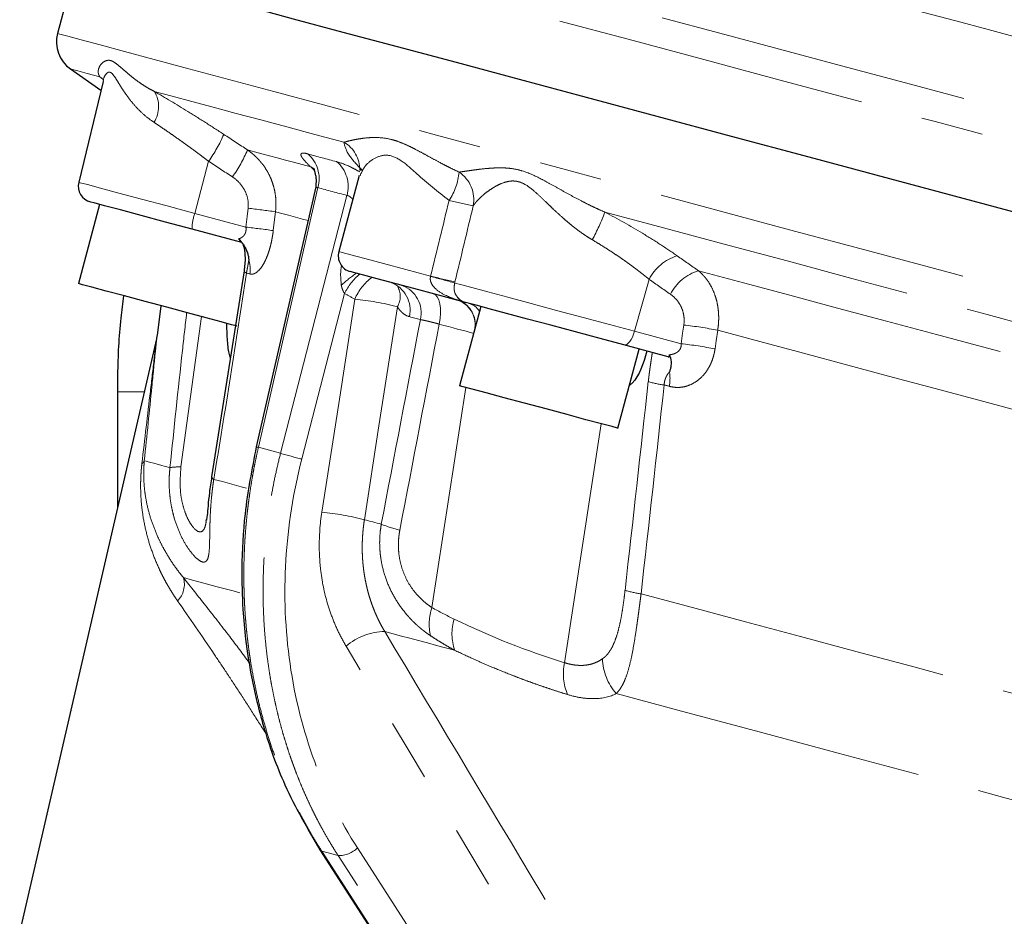
# Model space of a CAD drawing. Units: millimetres. Extents: x 8 to 403, y 26 to 285.
# Drawn here: x 313 to 333, y 143 to 161 of the extents above; entities that cross this region are included whole.
import ezdxf

# ---------------------------------------------------------------- set-up
doc = ezdxf.new("R2010")
doc.units = ezdxf.units.MM
doc.linetypes.add('PHANTOM', pattern=[12.7, 6.35, -1.27, 1.27, -1.27, 1.27, -1.27])

msp = doc.modelspace()

# ---------------------------------------------------------------- linework, layer by layer
at = {"color": 7, "linetype": 'Continuous', "lineweight": 25}
for p, q in [((314.542, 162.044), (314.145, 160.563)), ((314.407, 159.845), (315.024, 159.412)), ((315.068, 159.593), (314.575, 157.54)), ((320.305, 157.829), (320.288, 157.797)), ((320.288, 157.797), (320.31, 157.793)), ((320.275, 157.676), (319.861, 156.133)), ((319.395, 157.45), (318.183, 152.161)), ((314.999, 157.091), (314.567, 155.481)), ((317.893, 156.315), (316.878, 156.587)), ((317.935, 155.738), (317.277, 151.551)), ((316.241, 155.032), (316.167, 154.429)), ((322.749, 155.014), (322.317, 153.404)), ((316.154, 154.36), (313.374, 142.318)), ((325.537, 152.541), (325.968, 154.151)), ((326.557, 153.994), (325.656, 154.235)), ((315.361, 153.279), (315.361, 150.924)), ((317.167, 150.649), (317.174, 150.685)), ((319.476, 143.968), (326.716, 132.736))]:
    msp.add_line(p, q, dxfattribs=at)
at = {"color": 8, "linetype": 'PHANTOM', "lineweight": 18}
for p, q in [((315.052, 159.651), (315.006, 159.684)), ((315.074, 159.628), (315.006, 159.684)), ((317.215, 157.967), (316.934, 156.908)), ((319.351, 157.791), (319.293, 157.854)), ((319.293, 157.854), (319.351, 157.791)), ((319.436, 157.433), (318.227, 152.153)), ((319.403, 157.436), (319.385, 157.407)), ((318.678, 152.032), (320.028, 157.275)), ((316.934, 156.908), (317.973, 156.63)), ((326.171, 155.567), (325.876, 154.512)), ((319.978, 155.28), (319.111, 151.916)), ((317.069, 154.81), (316.652, 151.753)), ((325.876, 154.512), (326.822, 154.259)), ((321.755, 148.896), (322.444, 153.37)), ((315.552, 153.279), (315.361, 153.279)), ((315.905, 153.279), (315.552, 153.279)), ((324.45, 147.775), (325.198, 152.632)), ((318.227, 152.153), (318.678, 152.032)), ((319.516, 143.941), (319.849, 143.852)), ((319.516, 143.941), (326.788, 132.659)), ((320.241, 144.009), (326.89, 133.694)), ((327.121, 132.57), (319.849, 143.852))]:
    msp.add_line(p, q, dxfattribs=at)
at = {"color": 8, "linetype": 'PHANTOM', "lineweight": 18, "flags": 128}
for points in [[(314.939, 163.342), (314.943, 163.341), (315.027, 163.319), (315.225, 163.266), (315.534, 163.183), (315.954, 163.07), (316.483, 162.929), (317.12, 162.758), (317.863, 162.559), (318.707, 162.333), (319.652, 162.079), (320.693, 161.801), (321.827, 161.497), (323.049, 161.169), (324.356, 160.819)], [(331.124, 161.164), (331.758, 160.994), (332.404, 160.821), (333.063, 160.645), (333.732, 160.465), (334.413, 160.283), (335.104, 160.098), (335.805, 159.91), (336.515, 159.719)], [(324.356, 160.819), (325.743, 160.447), (327.205, 160.056), (328.736, 159.645), (330.332, 159.218), (331.987, 158.774), (333.695, 158.317), (335.45, 157.846), (337.246, 157.365), (339.077, 156.875), (340.935, 156.377), (342.815, 155.873), (344.711, 155.365), (346.614, 154.855), (348.52, 154.344), (350.42, 153.835), (352.309, 153.329), (354.179, 152.828), (356.024, 152.334), (357.838, 151.847), (359.615, 151.372), (361.347, 150.907), (363.029, 150.457), (364.655, 150.021), (366.22, 149.602), (367.717, 149.201), (369.142, 148.819), (370.489, 148.458), (371.755, 148.119), (372.933, 147.803), (374.021, 147.511), (375.014, 147.245), (375.909, 147.005), (376.703, 146.793), (377.393, 146.608), (377.977, 146.451), (378.452, 146.324), (378.816, 146.226), (379.07, 146.159), (379.211, 146.121), (379.243, 146.112)], [(326.435, 160.887), (327.607, 160.573), (328.824, 160.246), (330.084, 159.909), (331.383, 159.561), (332.718, 159.203), (334.087, 158.836), (335.487, 158.461), (336.913, 158.079)], [(314.145, 160.563), (314.193, 160.551), (314.353, 160.508), (314.625, 160.435), (315.009, 160.332), (315.503, 160.199), (316.105, 160.038), (316.814, 159.848), (317.626, 159.631), (318.539, 159.386), (319.55, 159.115), (320.654, 158.819), (321.849, 158.499), (323.13, 158.156), (324.493, 157.791), (325.932, 157.405), (327.443, 157), (329.021, 156.577), (330.659, 156.138), (332.352, 155.685), (334.095, 155.218), (335.88, 154.739), (337.703, 154.251), (339.555, 153.755), (341.432, 153.252), (343.326, 152.744), (345.23, 152.234), (347.138, 151.723), (349.043, 151.212), (350.939, 150.704), (352.819, 150.201), (354.676, 149.703), (356.504, 149.213), (358.296, 148.733), (360.046, 148.264), (361.748, 147.808), (363.396, 147.367), (364.984, 146.941), (366.506, 146.533), (367.958, 146.144), (369.334, 145.776), (370.629, 145.429), (371.838, 145.104), (372.959, 144.804), (373.985, 144.529), (374.915, 144.28), (375.744, 144.058), (376.47, 143.863), (377.09, 143.697), (377.602, 143.56), (378.004, 143.452), (378.295, 143.374), (378.474, 143.326), (378.54, 143.309), (378.54, 143.309)], [(314.407, 159.845), (314.445, 159.835), (314.557, 159.804), (314.745, 159.754), (315.006, 159.684)], [(316.111, 159.388), (316.477, 159.29), (316.877, 159.183), (317.31, 159.067), (317.777, 158.942), (318.277, 158.808), (318.808, 158.665), (319.372, 158.514), (319.966, 158.355)], [(318.005, 158.199), (318.149, 158.16), (318.298, 158.12), (318.452, 158.079), (318.611, 158.037), (318.775, 157.993), (318.943, 157.948), (319.116, 157.901), (319.293, 157.854)], [(319.293, 157.854), (319.364, 157.811), (319.365, 157.81)], [(314.575, 157.54), (314.604, 157.532), (314.753, 157.493), (315.019, 157.421), (315.391, 157.322), (315.849, 157.199), (316.372, 157.059), (316.934, 156.908)], [(317.973, 156.63), (317.998, 156.844), (318.018, 157.013)], [(318.575, 156.941), (318.55, 156.727), (318.53, 156.559)], [(318.575, 156.941), (318.706, 156.906), (318.841, 156.87), (318.98, 156.833), (319.123, 156.794), (319.237, 156.764)], [(325.273, 156.933), (326.462, 156.615), (327.696, 156.284), (328.975, 155.941), (330.294, 155.588), (331.651, 155.224), (333.042, 154.851), (334.464, 154.47), (335.914, 154.082)], [(319.861, 156.133), (319.861, 156.133), (319.927, 156.115), (320.107, 156.067), (320.393, 155.99), (320.772, 155.889), (321.224, 155.768), (321.727, 155.633)], [(317.985, 155.696), (317.962, 155.708), (317.946, 155.72), (317.937, 155.73), (317.935, 155.737)], [(327.172, 155.743), (328.089, 155.497), (329.034, 155.244), (330.003, 154.984), (330.997, 154.718), (332.013, 154.446), (333.05, 154.168), (334.106, 153.885), (335.18, 153.597)], [(318.055, 155.677), (318.046, 155.68), (318.037, 155.682), (318.029, 155.685), (318.02, 155.687), (318.011, 155.689), (318.002, 155.692), (317.993, 155.694), (317.985, 155.696)], [(322.218, 155.492), (322.339, 155.46), (322.566, 155.399), (322.891, 155.312), (323.298, 155.203), (323.771, 155.076), (324.288, 154.937), (324.827, 154.793), (325.364, 154.649), (325.876, 154.512)], [(319.517, 150.836), (319.893, 153.261), (320.188, 155.167)], [(321.904, 154.658), (321.922, 154.772), (321.93, 154.881), (321.928, 154.982), (321.916, 155.072), (321.894, 155.148), (321.863, 155.209), (321.825, 155.251), (321.78, 155.274)], [(321.052, 155.012), (320.677, 152.587), (320.382, 150.682)], [(321.52, 154.749), (321.492, 154.757), (321.464, 154.764), (321.436, 154.771), (321.409, 154.779), (321.381, 154.786), (321.353, 154.794), (321.326, 154.801), (321.298, 154.809)], [(322.613, 154.468), (322.534, 154.489), (322.451, 154.512), (322.366, 154.534), (322.278, 154.558), (322.188, 154.582), (322.095, 154.607), (322, 154.632), (321.904, 154.658)], [(326.822, 154.259), (326.852, 154.472), (326.876, 154.639)], [(327.565, 154.532), (327.534, 154.32), (327.51, 154.152)], [(327.565, 154.532), (328.424, 154.302), (329.306, 154.066), (330.212, 153.823), (331.138, 153.575), (332.085, 153.321), (333.05, 153.063), (334.033, 152.799), (335.032, 152.532)], [(325.876, 154.512), (325.856, 154.451), (325.832, 154.395), (325.805, 154.344), (325.775, 154.301), (325.745, 154.268), (325.714, 154.245), (325.684, 154.234), (325.656, 154.235)], [(326.58, 153.393), (326.568, 153.397), (326.555, 153.4), (326.542, 153.404), (326.529, 153.407), (326.516, 153.411), (326.503, 153.414), (326.49, 153.417), (326.477, 153.421)], [(315.908, 151.88), (315.943, 151.871), (315.987, 151.859), (316.039, 151.845), (316.1, 151.829), (316.169, 151.811), (316.247, 151.79), (316.334, 151.766), (316.429, 151.741)], [(317.32, 151.502), (317.304, 151.514), (317.291, 151.525), (317.282, 151.536), (317.278, 151.546), (317.277, 151.555), (317.277, 151.557)], [(317.32, 151.502), (317.497, 151.455), (317.684, 151.405), (317.88, 151.352), (317.988, 151.323)], [(320.382, 150.682), (320.425, 150.67), (320.467, 150.659), (320.51, 150.647), (320.553, 150.636), (320.596, 150.624), (320.639, 150.613), (320.682, 150.601), (320.726, 150.59)], [(316.702, 149.504), (316.885, 149.455), (317.115, 149.394), (317.391, 149.32), (317.713, 149.234), (317.852, 149.196)], [(326.007, 149.174), (327.051, 148.895), (328.132, 148.605), (329.249, 148.306), (330.4, 147.997), (331.581, 147.681), (332.79, 147.357), (334.025, 147.026), (335.282, 146.689)], [(320.797, 148.407), (320.965, 148.362), (321.135, 148.317), (321.308, 148.27), (321.485, 148.223), (321.664, 148.175), (321.845, 148.126), (322.03, 148.077), (322.217, 148.027)], [(325.503, 147.146), (326.931, 146.764), (328.437, 146.36), (330.014, 145.937), (331.656, 145.498), (333.353, 145.043), (335.099, 144.575), (336.884, 144.097), (338.702, 143.609), (340.544, 143.116), (342.4, 142.619)]]:
    msp.add_lwpolyline(points, dxfattribs=at)
at = {"color": 7, "linetype": 'Continuous', "lineweight": 25, "flags": 128}
for points in [[(314.542, 162.044), (314.59, 162.031), (314.75, 161.989), (315.022, 161.916), (315.406, 161.813), (315.9, 161.68), (316.502, 161.519), (317.211, 161.329), (318.023, 161.112), (318.936, 160.867), (319.946, 160.596), (321.051, 160.3), (322.246, 159.98), (323.527, 159.637), (324.89, 159.272), (326.329, 158.886), (327.84, 158.481), (329.418, 158.058), (331.056, 157.619), (332.749, 157.166), (334.492, 156.699)], [(316.878, 156.587), (316.339, 156.732), (315.843, 156.864), (315.421, 156.978), (315.096, 157.064), (314.89, 157.12), (314.813, 157.14), (314.813, 157.14)], [(322.438, 155.097), (321.988, 155.218), (321.488, 155.352), (321.03, 155.474), (320.642, 155.578), (320.346, 155.658), (320.161, 155.707), (320.097, 155.725), (320.097, 155.725)], [(316.787, 154.886), (316.363, 155), (315.924, 155.117), (315.505, 155.23), (315.135, 155.329), (314.843, 155.407), (314.649, 155.459), (314.569, 155.48), (314.567, 155.481)], [(325.656, 154.235), (325.176, 154.363), (324.673, 154.498), (324.171, 154.633), (323.695, 154.76), (323.27, 154.874), (322.916, 154.969), (322.652, 155.04), (322.489, 155.083), (322.438, 155.097)], [(317.787, 154.618), (317.781, 154.62), (317.682, 154.646), (317.472, 154.702), (317.166, 154.784), (316.787, 154.886)], [(325.2, 152.632), (324.887, 152.715), (324.503, 152.818), (324.076, 152.933), (323.638, 153.05), (323.222, 153.162), (322.857, 153.259), (322.572, 153.336), (322.388, 153.385), (322.318, 153.404), (322.317, 153.404)], [(325.537, 152.541), (325.527, 152.544), (325.419, 152.573), (325.2, 152.632)], [(319.476, 143.968), (319.489, 143.953), (319.516, 143.941)]]:
    msp.add_lwpolyline(points, dxfattribs=at)
at = {"color": 7, "linetype": 'Continuous', "lineweight": 25}
for centre, radius, start, end in [((314.789, 160.391), 0.667, 165, 235), ((314.899, 157.462), 0.333, 166.5, 255), ((320.183, 156.047), 0.333, 165, 255), ((322.524, 155.419), 0.333, 222.0493, 255)]:
    msp.add_arc(centre, radius, start, end, dxfattribs=at)
at = {"color": 8, "linetype": 'PHANTOM', "lineweight": 18}
for centre, radius, start, end in [((315.61, 159.079), 0.589, 327.0721, 31.5917), ((314.981, 159.581), 2.756, 324.157, 337.2511), ((319.642, 157.795), 0.647, 359.4078, 59.9441), ((315.452, 159.268), 2.768, 324.2404, 337.2753), ((318.799, 157.615), 0.663, 344.1132, 49.5072), ((319.384, 157.452), 0.669, 344.5983, 49.6141), ((321.064, 157.861), 1.248, 326.5385, 354.7869), ((321.936, 157.189), 0.67, 348.9038, 56.4559), ((327.48, 179.331), 22.8, 256.3627, 257.6237), ((315.469, 134.865), 22.294, 81.9929, 83.4352), ((317.826, 156.587), 0.948, 160.2143, 180.0102), ((321.138, 158.503), 4.423, 331.2033, 339.2147), ((315.422, 134.462), 22.314, 81.9954, 83.4362), ((317.369, 155.768), 0.692, 352.4553, 16.475), ((327.009, 155.148), 0.936, 106.641, 153.4105), ((327.443, 154.845), 0.937, 106.7815, 153.4371), ((322.36, 152.688), 3.69, 125.49, 131.5398), ((321.034, 154.765), 1.175, 129.3591, 153.964), ((321.197, 154.732), 1.099, 127.1322, 156.6756), ((320.049, 148.381), 7.435, 73.033, 76.9669), ((327.624, 179.962), 25.034, 256.3747, 257.5431), ((320.714, 154.941), 0.599, 347.2366, 70.1348), ((320.7, 155.221), 0.41, 329.4215, 30.2312), ((320.939, 154.884), 0.597, 346.9749, 69.8665), ((319.631, 149.555), 5.639, 75.4007, 84.3314), ((322.095, 154.642), 0.537, 348.9151, 65.2216), ((322.112, 154.648), 0.525, 352.5615, 65.6436), ((322.406, 154.721), 0.372, 31.6961, 73.2517), ((326.137, 147.58), 7.097, 78.3947, 84.0209), ((326.082, 147.2), 7.097, 78.3983, 84.0223), ((325.69, 153.553), 0.905, 349.8105, 8.578), ((326.705, 155.289), 1.882, 252.972, 263.0266), ((318.123, 151.73), 0.435, 76.2008, 82.0754), ((320.63, 158.438), 6.697, 253.0484, 256.8896), ((315.8, 151.922), 0.116, 300.3493, 339.1284), ((316.598, 150.705), 1.049, 87.0148, 99.2259), ((318.962, 145.236), 5.627, 75.3819, 84.3401), ((321.846, 153.486), 3.106, 248.8487, 256.1463), ((316.245, 149.367), 0.477, 315.2403, 16.6881), ((326.269, 151.2), 2.042, 253.2858, 262.6486), ((322.751, 148.563), 1.051, 161.5067, 193.3102), ((323.215, 148.362), 1.053, 163.5007, 198.5616), ((320.794, 147.236), 1.171, 89.8625, 131.894), ((325.572, 147.553), 1.144, 168.7937, 201.8067), ((326.356, 147.897), 1.136, 182.2248, 221.3714), ((319.856, 144.404), 0.552, 269.2455, 314.2963)]:
    msp.add_arc(centre, radius, start, end, dxfattribs=at)
for points, knots in [([(315.006, 159.684), (315.002, 159.69), (314.993, 159.703), (314.983, 159.724), (314.976, 159.746), (314.971, 159.769), (314.97, 159.803), (314.977, 159.85), (315.003, 159.907), (315.041, 159.957), (315.093, 159.999), (315.154, 160.023), (315.222, 160.021), (315.296, 159.985), (315.375, 159.924), (315.466, 159.844), (315.566, 159.756), (315.681, 159.662), (315.795, 159.577), (315.905, 159.504), (316.005, 159.443), (316.077, 159.406), (316.111, 159.388)], [0, 0, 0, 0, 0.023563, 0.047826, 0.072795, 0.098475, 0.124871, 0.187676, 0.249849, 0.316031, 0.37462, 0.44042, 0.499708, 0.559065, 0.624913, 0.68357, 0.749866, 0.812078, 0.874944, 0.918605, 0.960282, 1, 1, 1, 1]), ([(316.104, 158.759), (316.047, 158.8), (315.927, 158.885), (315.776, 159.03), (315.641, 159.183), (315.541, 159.318), (315.465, 159.43), (315.405, 159.526), (315.341, 159.631), (315.275, 159.734), (315.206, 159.793), (315.135, 159.761), (315.084, 159.678), (315.074, 159.606), (315.072, 159.592)], [0, 0, 0, 0, 0.087059, 0.184593, 0.27708, 0.369468, 0.430603, 0.486806, 0.553817, 0.64642, 0.73896, 0.830701, 0.965777, 1, 1, 1, 1]), ([(316.111, 159.388), (316.328, 159.263), (316.555, 159.127), (316.91, 158.908), (317.032, 158.832), (317.276, 158.676), (317.399, 158.596), (317.523, 158.515)], [0, 0, 0, 0, 0.5, 0.5, 0.75, 0.75, 1, 1, 1, 1]), ([(317.215, 157.967), (317.19, 157.987), (317.139, 158.025), (317.064, 158.082), (316.99, 158.137), (316.918, 158.191), (316.847, 158.243), (316.777, 158.293), (316.709, 158.342), (316.616, 158.409), (316.499, 158.491), (316.361, 158.587), (316.229, 158.676), (316.146, 158.732), (316.104, 158.759)], [0, 0, 0, 0, 0.066584, 0.132063, 0.196438, 0.259709, 0.321878, 0.382947, 0.442916, 0.501788, 0.630747, 0.756749, 0.879823, 1, 1, 1, 1]), ([(319.966, 158.355), (319.974, 158.357), (319.992, 158.362), (320.022, 158.37), (320.055, 158.378), (320.091, 158.387), (320.15, 158.4), (320.234, 158.417), (320.352, 158.436), (320.479, 158.449), (320.66, 158.455), (320.855, 158.435), (321.063, 158.374), (321.22, 158.31), (321.384, 158.23), (321.552, 158.141), (321.729, 158.044), (321.892, 157.955), (322.042, 157.877), (322.173, 157.811), (322.262, 157.769), (322.306, 157.748)], [0, 0, 0, 0, 0.02393, 0.048381, 0.07336, 0.098871, 0.124921, 0.187928, 0.249926, 0.314652, 0.374647, 0.499655, 0.561052, 0.624764, 0.684711, 0.749766, 0.81122, 0.874925, 0.917626, 0.95931, 1, 1, 1, 1]), ([(320.352, 157.768), (320.25, 157.876), (320.017, 158.124), (319.984, 158.272), (319.966, 158.355)], [0, 0, 0, 0, 0.434689, 1, 1, 1, 1]), ([(318.005, 158.199), (318.022, 158.187), (318.057, 158.162), (318.106, 158.123), (318.152, 158.082), (318.195, 158.041), (318.234, 158), (318.3, 157.925), (318.383, 157.812), (318.46, 157.669), (318.513, 157.537), (318.549, 157.418), (318.572, 157.298), (318.584, 157.178), (318.586, 157.059), (318.579, 156.98), (318.575, 156.941)], [0, 0, 0, 0, 0.044655, 0.088082, 0.130284, 0.171262, 0.211016, 0.24955, 0.377717, 0.499325, 0.585872, 0.671133, 0.75514, 0.83793, 0.919538, 1, 1, 1, 1]), ([(319.293, 157.854), (319.236, 157.905), (319.19, 157.95), (319.139, 158.01), (319.125, 158.028), (319.104, 158.061), (319.097, 158.075), (319.09, 158.099), (319.09, 158.109), (319.098, 158.124), (319.106, 158.129), (319.128, 158.135), (319.144, 158.135), (319.181, 158.131), (319.204, 158.126), (319.229, 158.119)], [0, 0, 0, 0, 0.25, 0.25, 0.375, 0.375, 0.5, 0.5, 0.625, 0.625, 0.75, 0.75, 0.875, 0.875, 1, 1, 1, 1]), ([(319.817, 157.961), (319.909, 157.932), (320.04, 157.889), (320.231, 157.784), (320.287, 157.753)], [0, 0, 0, 0, 0.704021, 1, 1, 1, 1]), ([(322.105, 157.173), (321.876, 157.355), (321.533, 157.626), (321.169, 157.972), (320.886, 158.119), (320.633, 158.067), (320.384, 157.892), (320.328, 157.757), (320.293, 157.672)], [0, 0, 0, 0, 0.259794, 0.389676, 0.519759, 0.650147, 0.780181, 1, 1, 1, 1]), ([(322.306, 157.748), (322.321, 157.75), (322.35, 157.754), (322.397, 157.76), (322.447, 157.767), (322.501, 157.775), (322.586, 157.787), (322.705, 157.804), (322.868, 157.822), (323.037, 157.834), (323.216, 157.836), (323.399, 157.821), (323.654, 157.763), (323.908, 157.646), (324.171, 157.503), (324.374, 157.388), (324.588, 157.269), (324.785, 157.165), (324.963, 157.075), (325.118, 157.001), (325.222, 156.955), (325.273, 156.933)], [0, 0, 0, 0, 0.023855, 0.048259, 0.073214, 0.098726, 0.124797, 0.18826, 0.249801, 0.316271, 0.374622, 0.437228, 0.499772, 0.624877, 0.683841, 0.749815, 0.8122, 0.874925, 0.918557, 0.960241, 1, 1, 1, 1]), ([(318.018, 157.013), (318.026, 157.076), (318.023, 157.139), (317.999, 157.262), (317.977, 157.322), (317.92, 157.432), (317.883, 157.484), (317.798, 157.576), (317.751, 157.616), (317.698, 157.651)], [0, 0, 0, 0, 0.25, 0.25, 0.5, 0.5, 0.75, 0.75, 1, 1, 1, 1]), ([(325.014, 156.372), (324.992, 156.385), (324.947, 156.412), (324.88, 156.456), (324.811, 156.503), (324.741, 156.553), (324.671, 156.606), (324.592, 156.668), (324.505, 156.74), (324.381, 156.848), (324.261, 156.96), (324.146, 157.069), (324.034, 157.178), (323.897, 157.309), (323.732, 157.45), (323.589, 157.534), (323.472, 157.564), (323.387, 157.57), (323.302, 157.559), (323.195, 157.53), (323.07, 157.474), (322.939, 157.392), (322.841, 157.319), (322.773, 157.261), (322.72, 157.211), (322.67, 157.159), (322.625, 157.106), (322.604, 157.075), (322.594, 157.06)], [0, 0, 0, 0, 0.018998, 0.038731, 0.059214, 0.080457, 0.102473, 0.125271, 0.155208, 0.188022, 0.250716, 0.281936, 0.313141, 0.375683, 0.438578, 0.501259, 0.532035, 0.563775, 0.593384, 0.626581, 0.688811, 0.75093, 0.813355, 0.846632, 0.875786, 0.920505, 0.961888, 1, 1, 1, 1]), ([(319.436, 157.433), (319.433, 157.434), (319.427, 157.437), (319.418, 157.438), (319.41, 157.438), (319.405, 157.437), (319.403, 157.436)], [0, 0, 0, 0, 0.24907, 0.497823, 0.747669, 1, 1, 1, 1]), ([(320.146, 157.195), (320.134, 157.207), (320.107, 157.235), (320.065, 157.265), (320.04, 157.271), (320.028, 157.275)], [0, 0, 0, 0, 0.277626, 0.648782, 1, 1, 1, 1]), ([(325.273, 156.933), (325.535, 156.796), (325.789, 156.653), (326.158, 156.43), (326.28, 156.354), (326.516, 156.2), (326.63, 156.123), (326.741, 156.045)], [0, 0, 0, 0, 0.5, 0.5, 0.75, 0.75, 1, 1, 1, 1]), ([(317.826, 156.39), (317.836, 156.393), (317.854, 156.4), (317.88, 156.413), (317.903, 156.429), (317.923, 156.447), (317.942, 156.47), (317.96, 156.501), (317.973, 156.541), (317.978, 156.585), (317.975, 156.614), (317.973, 156.63)], [0, 0, 0, 0, 0.114597, 0.221204, 0.320322, 0.412571, 0.498721, 0.625718, 0.748375, 0.871539, 1, 1, 1, 1]), ([(318.53, 156.559), (318.528, 156.542), (318.524, 156.509), (318.516, 156.46), (318.508, 156.412), (318.496, 156.348), (318.479, 156.27), (318.447, 156.151), (318.399, 156.015), (318.334, 155.879), (318.264, 155.775), (318.204, 155.717), (318.157, 155.689), (318.122, 155.676), (318.088, 155.671), (318.066, 155.675), (318.055, 155.677)], [0, 0, 0, 0, 0.031413, 0.062659, 0.093826, 0.125008, 0.187689, 0.250362, 0.375151, 0.5, 0.625226, 0.749939, 0.812289, 0.875093, 0.937387, 1, 1, 1, 1]), ([(326.171, 155.567), (326.149, 155.586), (326.103, 155.623), (326.034, 155.678), (325.964, 155.732), (325.895, 155.785), (325.826, 155.837), (325.757, 155.887), (325.688, 155.937), (325.592, 156.004), (325.468, 156.088), (325.316, 156.187), (325.165, 156.282), (325.064, 156.342), (325.014, 156.372)], [0, 0, 0, 0, 0.066584, 0.132063, 0.196438, 0.259709, 0.321878, 0.382947, 0.442916, 0.501788, 0.630747, 0.756749, 0.879823, 1, 1, 1, 1]), ([(318.033, 155.965), (318.031, 155.955), (318.029, 155.937), (318.024, 155.908), (318.019, 155.88), (318.014, 155.85), (318.008, 155.817), (318, 155.78), (317.993, 155.74), (317.987, 155.711), (317.985, 155.696)], [0, 0, 0, 0, 0.142029, 0.272662, 0.392115, 0.500662, 0.63325, 0.750952, 0.879718, 1, 1, 1, 1]), ([(319.913, 155.45), (319.902, 155.564), (319.889, 155.699), (319.915, 155.831), (319.918, 155.85)], [0, 0, 0, 0, 0.852712, 1, 1, 1, 1]), ([(327.172, 155.743), (327.186, 155.731), (327.212, 155.709), (327.25, 155.672), (327.285, 155.635), (327.318, 155.597), (327.348, 155.558), (327.397, 155.487), (327.458, 155.38), (327.513, 155.243), (327.549, 155.116), (327.571, 155), (327.583, 154.883), (327.586, 154.766), (327.581, 154.649), (327.57, 154.571), (327.565, 154.532)], [0, 0, 0, 0, 0.044655, 0.088082, 0.130284, 0.171262, 0.211016, 0.24955, 0.377717, 0.499325, 0.585872, 0.671133, 0.75514, 0.83793, 0.919538, 1, 1, 1, 1]), ([(317.985, 155.696), (317.878, 154.995), (317.77, 154.294), (317.549, 152.896), (317.436, 152.198), (317.32, 151.502)], [0, 0, 0, 0, 0.5, 0.5, 1, 1, 1, 1]), ([(322.391, 155.119), (322.267, 155.154), (322.064, 155.213), (321.839, 155.351), (321.746, 155.473), (321.718, 155.558), (321.723, 155.603), (321.725, 155.624)], [0, 0, 0, 0, 0.435411, 0.717081, 0.857827, 0.931839, 1, 1, 1, 1]), ([(319.978, 155.28), (319.973, 155.288), (319.963, 155.303), (319.951, 155.328), (319.939, 155.356), (319.932, 155.376), (319.929, 155.387)], [0, 0, 0, 0, 0.232188, 0.474977, 0.730347, 1, 1, 1, 1]), ([(322.218, 155.492), (322.214, 155.471), (322.206, 155.427), (322.206, 155.35), (322.227, 155.259), (322.261, 155.222), (322.281, 155.2)], [0, 0, 0, 0, 0.137844, 0.288052, 0.573259, 1, 1, 1, 1]), ([(326.876, 154.639), (326.885, 154.702), (326.885, 154.764), (326.867, 154.886), (326.85, 154.945), (326.801, 155.053), (326.769, 155.103), (326.694, 155.193), (326.651, 155.231), (326.604, 155.264)], [0, 0, 0, 0, 0.25, 0.25, 0.5, 0.5, 0.75, 0.75, 1, 1, 1, 1]), ([(321.298, 154.809), (321.251, 154.821), (321.206, 154.845), (321.144, 154.896), (321.124, 154.916), (321.086, 154.961), (321.069, 154.985), (321.052, 155.012)], [0, 0, 0, 0, 0.5, 0.5, 0.75, 0.75, 1, 1, 1, 1]), ([(316.429, 151.741), (316.512, 152.533), (316.622, 153.58), (316.739, 154.627), (316.768, 154.881)], [0, 0, 0, 0, 0.7575416, 1, 1, 1, 1]), ([(321.904, 154.658), (321.889, 154.662), (321.858, 154.671), (321.814, 154.682), (321.771, 154.693), (321.73, 154.703), (321.682, 154.715), (321.628, 154.727), (321.571, 154.74), (321.537, 154.746), (321.52, 154.749)], [0, 0, 0, 0, 0.099736, 0.19991, 0.300406, 0.401105, 0.501886, 0.664822, 0.831058, 1, 1, 1, 1]), ([(315.859, 151.822), (315.917, 152.32), (316.005, 153.066), (316.099, 153.879), (316.139, 154.227), (316.152, 154.336), (316.156, 154.37), (316.155, 154.36), (316.155, 154.36)], [0, 0, 0, 0, 0.498669, 0.747486, 0.888499, 0.945725, 0.998243, 1, 1, 1, 1]), ([(316.167, 154.429), (316.167, 154.429), (316.168, 154.437), (316.165, 154.408), (316.155, 154.308), (316.121, 153.977), (316.039, 153.159), (315.961, 152.392), (315.908, 151.88)], [0, 0, 0, 0, 0.000768, 0.055437, 0.113713, 0.252031, 0.500963, 1, 1, 1, 1]), ([(326.58, 154.033), (326.594, 154.035), (326.621, 154.038), (326.66, 154.048), (326.695, 154.06), (326.726, 154.076), (326.757, 154.096), (326.787, 154.126), (326.811, 154.166), (326.823, 154.211), (326.822, 154.243), (326.822, 154.259)], [0, 0, 0, 0, 0.115711, 0.222937, 0.32212, 0.41382, 0.498742, 0.627497, 0.750259, 0.872562, 1, 1, 1, 1]), ([(327.51, 154.152), (327.507, 154.136), (327.502, 154.103), (327.492, 154.055), (327.48, 154.008), (327.461, 153.946), (327.433, 153.871), (327.378, 153.758), (327.292, 153.632), (327.168, 153.512), (327.028, 153.427), (326.904, 153.386), (326.804, 153.371), (326.729, 153.37), (326.654, 153.376), (326.605, 153.387), (326.58, 153.393)], [0, 0, 0, 0, 0.031413, 0.062659, 0.093826, 0.125008, 0.187689, 0.250362, 0.375151, 0.5, 0.625226, 0.749939, 0.812289, 0.875093, 0.937387, 1, 1, 1, 1]), ([(326.154, 153.49), (326.157, 153.512), (326.162, 153.558), (326.17, 153.626), (326.179, 153.693), (326.188, 153.76), (326.197, 153.825), (326.207, 153.89), (326.217, 153.954), (326.226, 154.017), (326.233, 154.059), (326.236, 154.079)], [0, 0, 0, 0, 0.111833, 0.222912, 0.333488, 0.443811, 0.554126, 0.664672, 0.775685, 0.887388, 1, 1, 1, 1]), ([(326.585, 153.688), (326.578, 153.68), (326.566, 153.665), (326.547, 153.64), (326.53, 153.613), (326.514, 153.581), (326.499, 153.545), (326.487, 153.505), (326.479, 153.463), (326.477, 153.435), (326.477, 153.421)], [0, 0, 0, 0, 0.13268, 0.249314, 0.378095, 0.498753, 0.635029, 0.761405, 0.881624, 1, 1, 1, 1]), ([(318.227, 152.153), (318.214, 152.095), (318.188, 151.979), (318.152, 151.806), (318.119, 151.632), (318.089, 151.459), (318.061, 151.285), (318.037, 151.113), (318.014, 150.941), (317.995, 150.769), (317.978, 150.598), (317.964, 150.427), (317.952, 150.258), (317.943, 150.089), (317.937, 149.92), (317.932, 149.753), (317.931, 149.586), (317.932, 149.42), (317.935, 149.256), (317.94, 149.092), (317.948, 148.929), (317.958, 148.767), (317.971, 148.607), (317.985, 148.447), (318.002, 148.289), (318.021, 148.132), (318.042, 147.976), (318.075, 147.753), (318.126, 147.464), (318.199, 147.112), (318.284, 146.765), (318.38, 146.423), (318.486, 146.087), (318.604, 145.758), (318.731, 145.436), (318.869, 145.121), (319.016, 144.813), (319.173, 144.514), (319.339, 144.222), (319.457, 144.035), (319.516, 143.941)], [0, 0, 0, 0, 0.020287, 0.040489, 0.060608, 0.080642, 0.100591, 0.120456, 0.140237, 0.159934, 0.179546, 0.199074, 0.218517, 0.237877, 0.257152, 0.276342, 0.295449, 0.314471, 0.333409, 0.352262, 0.371031, 0.389716, 0.408317, 0.426833, 0.445265, 0.463613, 0.481877, 0.500056, 0.542347, 0.584523, 0.626584, 0.668531, 0.710364, 0.752083, 0.793688, 0.835178, 0.876554, 0.917817, 0.958965, 1, 1, 1, 1]), ([(319.849, 143.852), (319.818, 143.901), (319.756, 143.998), (319.666, 144.147), (319.579, 144.298), (319.494, 144.451), (319.412, 144.606), (319.333, 144.764), (319.256, 144.924), (319.182, 145.086), (319.111, 145.249), (319.043, 145.415), (318.977, 145.583), (318.915, 145.753), (318.855, 145.924), (318.799, 146.097), (318.745, 146.272), (318.695, 146.448), (318.647, 146.626), (318.603, 146.806), (318.562, 146.987), (318.524, 147.169), (318.489, 147.353), (318.457, 147.538), (318.423, 147.764), (318.388, 148.034), (318.357, 148.348), (318.336, 148.666), (318.323, 148.989), (318.321, 149.316), (318.328, 149.647), (318.345, 149.981), (318.373, 150.318), (318.412, 150.658), (318.461, 151), (318.521, 151.343), (318.593, 151.688), (318.649, 151.917), (318.678, 152.032)], [0, 0, 0, 0, 0.021396, 0.042823, 0.06428, 0.085769, 0.107289, 0.12884, 0.150422, 0.172035, 0.193679, 0.215354, 0.237061, 0.258798, 0.280566, 0.302366, 0.324197, 0.346058, 0.367951, 0.389875, 0.411831, 0.433817, 0.455834, 0.477883, 0.499963, 0.536404, 0.573183, 0.610298, 0.647751, 0.685541, 0.723668, 0.762132, 0.800933, 0.840072, 0.879548, 0.919361, 0.959512, 1, 1, 1, 1]), ([(316.584, 149.032), (316.564, 149.06), (316.524, 149.118), (316.467, 149.206), (316.413, 149.295), (316.36, 149.386), (316.31, 149.478), (316.262, 149.571), (316.179, 149.743), (316.075, 149.994), (315.966, 150.336), (315.888, 150.681), (315.849, 150.983), (315.834, 151.226), (315.832, 151.386), (315.835, 151.515), (315.84, 151.616), (315.847, 151.717), (315.855, 151.787), (315.859, 151.822)], [0, 0, 0, 0, 0.0351669, 0.070551, 0.1061601, 0.1420016, 0.1780829, 0.214411, 0.2509931, 0.3768931, 0.500057, 0.6311858, 0.749848, 0.8148312, 0.8747018, 0.9067363, 0.9370217, 0.9690453, 1, 1, 1, 1]), ([(315.908, 151.88), (315.907, 151.865), (315.904, 151.833), (315.901, 151.786), (315.898, 151.738), (315.896, 151.677), (315.895, 151.602), (315.897, 151.49), (315.906, 151.349), (315.932, 151.135), (315.984, 150.879), (316.074, 150.588), (316.177, 150.338), (316.268, 150.155), (316.347, 150.013), (316.424, 149.885), (316.517, 149.746), (316.609, 149.62), (316.672, 149.542), (316.702, 149.504)], [0, 0, 0, 0, 0.015193, 0.030746, 0.046681, 0.06302, 0.092661, 0.125244, 0.183769, 0.250254, 0.375474, 0.499946, 0.624317, 0.707798, 0.749136, 0.819962, 0.885362, 0.945364, 1, 1, 1, 1]), ([(317.32, 151.502), (317.317, 151.479), (317.31, 151.433), (317.3, 151.364), (317.292, 151.296), (317.284, 151.228), (317.273, 151.127), (317.262, 150.994), (317.251, 150.833), (317.245, 150.679), (317.239, 150.485), (317.237, 150.267), (317.231, 150.057), (317.211, 149.907), (317.167, 149.824), (317.093, 149.812), (316.991, 149.871), (316.868, 149.999), (316.736, 150.189), (316.611, 150.435), (316.524, 150.676), (316.472, 150.886), (316.441, 151.049), (316.421, 151.218), (316.413, 151.372), (316.413, 151.507), (316.418, 151.624), (316.426, 151.702), (316.429, 151.741)], [0, 0, 0, 0, 0.012598, 0.025133, 0.037615, 0.050055, 0.062461, 0.093966, 0.12504, 0.156472, 0.187419, 0.250026, 0.312546, 0.374848, 0.437592, 0.499847, 0.56259, 0.624751, 0.68748, 0.749878, 0.812369, 0.843339, 0.8748, 0.905915, 0.937467, 0.958184, 0.979013, 1, 1, 1, 1]), ([(316.652, 151.753), (316.641, 151.588), (316.624, 151.34), (316.673, 151.039), (316.73, 150.838), (316.802, 150.673), (316.905, 150.507), (317.029, 150.406), (317.112, 150.455), (317.151, 150.557), (317.163, 150.627), (317.167, 150.649)], [0, 0, 0, 0, 0.174729, 0.262171, 0.349709, 0.437239, 0.524433, 0.698986, 0.872728, 0.95966, 1, 1, 1, 1]), ([(319.111, 151.916), (318.94, 151.253), (318.828, 150.558), (318.743, 149.153), (318.771, 148.443), (318.969, 147.06), (319.139, 146.387), (319.605, 145.126), (319.9, 144.538), (320.241, 144.009)], [0, 0, 0, 0, 0.25, 0.25, 0.5, 0.5, 0.75, 0.75, 1, 1, 1, 1]), ([(320.012, 148.108), (319.953, 148.205), (319.899, 148.307), (319.8, 148.514), (319.756, 148.619), (319.636, 148.943), (319.574, 149.167), (319.511, 149.518), (319.495, 149.637), (319.472, 149.874), (319.466, 149.994), (319.462, 150.353), (319.48, 150.594), (319.517, 150.836)], [0, 0, 0, 0, 0.125, 0.125, 0.25, 0.25, 0.5, 0.5, 0.625, 0.625, 0.75, 0.75, 1, 1, 1, 1]), ([(320.382, 150.682), (320.377, 150.646), (320.367, 150.576), (320.355, 150.47), (320.346, 150.364), (320.34, 150.258), (320.338, 150.152), (320.338, 150.047), (320.342, 149.942), (320.348, 149.837), (320.358, 149.734), (320.371, 149.631), (320.386, 149.529), (320.405, 149.428), (320.427, 149.328), (320.451, 149.229), (320.478, 149.131), (320.509, 149.035), (320.542, 148.94), (320.578, 148.847), (320.616, 148.755), (320.657, 148.665), (320.701, 148.577), (320.747, 148.491), (320.78, 148.435), (320.797, 148.407)], [0, 0, 0, 0, 0.0440145, 0.0879778, 0.1318904, 0.1757525, 0.2195644, 0.2633267, 0.3070395, 0.3507032, 0.3943183, 0.4378849, 0.4814036, 0.5248745, 0.5682981, 0.6116746, 0.6550045, 0.698288, 0.7415254, 0.7847171, 0.8278633, 0.8709645, 0.9140208, 0.9570325, 1, 1, 1, 1]), ([(321.728, 148.321), (321.709, 148.334), (321.671, 148.36), (321.613, 148.402), (321.556, 148.447), (321.499, 148.494), (321.443, 148.544), (321.387, 148.597), (321.332, 148.653), (321.225, 148.769), (321.074, 148.962), (320.907, 149.252), (320.781, 149.57), (320.721, 149.838), (320.698, 150.043), (320.691, 150.179), (320.694, 150.316), (320.704, 150.453), (320.719, 150.544), (320.726, 150.59)], [0, 0, 0, 0, 0.031248, 0.062369, 0.093426, 0.124481, 0.155597, 0.186835, 0.218257, 0.249922, 0.373194, 0.498544, 0.622383, 0.749154, 0.798777, 0.848528, 0.898554, 0.948997, 1, 1, 1, 1]), ([(321.103, 150.471), (321.099, 150.451), (321.092, 150.412), (321.084, 150.352), (321.078, 150.292), (321.074, 150.212), (321.073, 150.112), (321.085, 149.951), (321.123, 149.753), (321.204, 149.53), (321.315, 149.327), (321.427, 149.182), (321.524, 149.081), (321.598, 149.012), (321.675, 148.95), (321.728, 148.914), (321.755, 148.896)], [0, 0, 0, 0, 0.031529, 0.062942, 0.094292, 0.125632, 0.188341, 0.250676, 0.376128, 0.500997, 0.624043, 0.750414, 0.810826, 0.872362, 0.935325, 1, 1, 1, 1]), ([(316.702, 149.504), (316.852, 149.316), (317.154, 148.935), (317.607, 148.357), (317.909, 147.953), (318.042, 147.774)], [0, 0, 0, 0, 0.353145, 0.71386, 1, 1, 1, 1]), ([(325.221, 147.853), (325.231, 147.86), (325.251, 147.875), (325.279, 147.9), (325.306, 147.927), (325.331, 147.956), (325.355, 147.987), (325.378, 148.021), (325.419, 148.088), (325.472, 148.2), (325.53, 148.376), (325.579, 148.573), (325.615, 148.763), (325.642, 148.937), (325.663, 149.089), (325.675, 149.192), (325.681, 149.244)], [0, 0, 0, 0, 0.036996, 0.073479, 0.109498, 0.145103, 0.18035, 0.215293, 0.249988, 0.375424, 0.500136, 0.624219, 0.74998, 0.832852, 0.915978, 1, 1, 1, 1]), ([(326.007, 149.174), (326.004, 149.146), (325.996, 149.089), (325.985, 149.005), (325.974, 148.921), (325.963, 148.838), (325.952, 148.757), (325.941, 148.676), (325.93, 148.597), (325.907, 148.437), (325.872, 148.207), (325.821, 147.923), (325.763, 147.671), (325.705, 147.489), (325.652, 147.364), (325.607, 147.28), (325.558, 147.207), (325.522, 147.166), (325.503, 147.146)], [0, 0, 0, 0, 0.031788, 0.063384, 0.094805, 0.126071, 0.157198, 0.188204, 0.219109, 0.249931, 0.376411, 0.49975, 0.626216, 0.749944, 0.813244, 0.875838, 0.937999, 1, 1, 1, 1]), ([(318.394, 146.31), (318.298, 146.462), (318.111, 146.759), (317.834, 147.185), (317.574, 147.58), (317.149, 148.217), (316.828, 148.68), (316.584, 149.032)], [0, 0, 0, 0, 0.1566329, 0.3063887, 0.4473333, 0.5794843, 1, 1, 1, 1]), ([(320.797, 148.407), (321.931, 146.512), (323.671, 143.605), (325.941, 139.815), (327.075, 137.921), (327.605, 137.038)], [0, 0, 0, 0, 0.5, 0.766905, 1, 1, 1, 1]), ([(322.217, 148.027), (322.175, 148.05), (322.091, 148.097), (321.968, 148.17), (321.847, 148.244), (321.768, 148.296), (321.728, 148.321)], [0, 0, 0, 0, 0.256366, 0.508437, 0.756289, 1, 1, 1, 1]), ([(324.51, 147.128), (324.445, 147.148), (324.316, 147.188), (324.123, 147.252), (323.93, 147.318), (323.737, 147.386), (323.545, 147.458), (323.29, 147.556), (322.972, 147.685), (322.593, 147.85), (322.343, 147.968), (322.217, 148.027)], [0, 0, 0, 0, 0.083167, 0.166364, 0.249619, 0.332958, 0.416409, 0.499998, 0.666278, 0.832878, 1, 1, 1, 1]), ([(324.45, 147.775), (324.469, 147.769), (324.507, 147.758), (324.563, 147.744), (324.619, 147.733), (324.673, 147.725), (324.727, 147.721), (324.779, 147.719), (324.831, 147.72), (324.896, 147.726), (324.973, 147.739), (325.06, 147.766), (325.144, 147.803), (325.195, 147.836), (325.221, 147.853)], [0, 0, 0, 0, 0.062061, 0.124207, 0.186499, 0.248993, 0.311747, 0.374819, 0.438263, 0.502135, 0.622034, 0.744785, 0.870683, 1, 1, 1, 1]), ([(325.503, 147.146), (325.375, 147.083), (325.228, 147.048), (324.978, 147.042), (324.889, 147.047), (324.705, 147.075), (324.609, 147.098), (324.51, 147.128)], [0, 0, 0, 0, 0.5, 0.5, 0.75, 0.75, 1, 1, 1, 1])]:
    msp.add_open_spline(points, degree=3, knots=knots, dxfattribs=at)
for points in [[(317.523, 158.515), (317.683, 158.41), (317.844, 158.304), (318.005, 158.199)], [(317.698, 157.651), (317.537, 157.756), (317.376, 157.862), (317.215, 157.967)], [(319.229, 158.119), (319.424, 158.064), (319.62, 158.011), (319.817, 157.961)], [(320.028, 157.275), (319.83, 157.325), (319.633, 157.378), (319.436, 157.433)], [(321.727, 155.633), (321.853, 156.146), (321.979, 156.66), (322.105, 157.173)], [(322.594, 157.06), (322.471, 156.546), (322.348, 156.032), (322.224, 155.518)], [(326.741, 156.045), (326.884, 155.944), (327.028, 155.844), (327.172, 155.743)], [(321.725, 155.624), (321.726, 155.627), (321.727, 155.63), (321.727, 155.633)], [(326.604, 155.264), (326.46, 155.365), (326.316, 155.466), (326.171, 155.567)], [(319.929, 155.387), (319.922, 155.407), (319.917, 155.428), (319.913, 155.45)], [(322.224, 155.518), (322.222, 155.509), (322.22, 155.501), (322.218, 155.492)], [(320.188, 155.167), (320.115, 155.204), (320.045, 155.242), (319.978, 155.28)], [(320.726, 150.59), (320.99, 151.976), (321.254, 153.363), (321.52, 154.749)], [(321.904, 154.658), (321.636, 153.263), (321.369, 151.867), (321.103, 150.471)], [(325.681, 149.244), (325.84, 150.659), (325.997, 152.074), (326.154, 153.49)], [(326.477, 153.421), (326.321, 152.005), (326.165, 150.59), (326.007, 149.174)], [(321.755, 148.896), (321.903, 148.812), (322.054, 148.734), (322.206, 148.661)], [(322.206, 148.661), (322.941, 148.306), (323.689, 148.009), (324.45, 147.775)], [(326.826, 136.737), (324.553, 140.526), (322.282, 144.317), (320.012, 148.108)]]:
    msp.add_open_spline(points, degree=3, dxfattribs=at)
at = {"color": 7, "linetype": 'Continuous', "lineweight": 25}
for points, knots in [([(319.36, 157.806), (319.359, 157.806), (319.355, 157.807), (319.361, 157.79), (319.373, 157.75), (319.389, 157.687), (319.407, 157.577), (319.394, 157.476), (319.385, 157.408)], [0, 0, 0, 0, 0.030774, 0.184816, 0.338469, 0.494801, 0.656902, 1, 1, 1, 1]), ([(317.826, 156.39), (317.834, 156.382), (317.854, 156.361), (317.887, 156.322), (317.929, 156.264), (317.971, 156.191), (318.004, 156.11), (318.025, 156.034), (318.03, 155.987), (318.033, 155.965)], [0, 0, 0, 0, 0.067087, 0.167583, 0.308344, 0.499052, 0.687962, 0.857541, 1, 1, 1, 1]), ([(317.893, 156.315), (317.892, 156.315), (317.892, 156.316), (317.888, 156.321), (317.883, 156.327), (317.873, 156.339), (317.856, 156.359), (317.836, 156.38), (317.826, 156.39)], [0, 0, 0, 0, 0.130819, 0.256865, 0.379425, 0.499894, 0.740213, 1, 1, 1, 1]), ([(317.89, 156.314), (317.894, 156.311), (317.909, 156.298), (317.942, 156.208), (317.959, 156.048), (317.954, 155.88), (317.941, 155.785), (317.935, 155.738)], [0, 0, 0, 0, 0.089512, 0.40799, 0.710085, 0.856068, 1, 1, 1, 1]), ([(315.486, 155.235), (315.466, 155.083), (315.393, 154.552), (315.366, 153.896), (315.362, 153.396), (315.361, 153.279)], [0, 0, 0, 0, 0.2346697, 0.8219632, 1, 1, 1, 1]), ([(322.281, 155.2), (322.287, 155.19), (322.295, 155.173), (322.309, 155.168), (322.314, 155.167)], [0, 0, 0, 0, 0.632297, 1, 1, 1, 1]), ([(317.657, 153.971), (317.649, 154), (317.62, 154.102), (317.594, 154.348), (317.588, 154.567), (317.585, 154.672)], [0, 0, 0, 0, 0.177067, 0.602509, 1, 1, 1, 1]), ([(316.167, 154.429), (316.165, 154.418), (316.162, 154.395), (316.157, 154.372), (316.155, 154.361)], [0, 0, 0, 0, 0.50002, 1, 1, 1, 1]), ([(326.126, 154.109), (326.05, 153.856), (325.964, 153.573), (325.789, 153.426), (325.77, 153.41)], [0, 0, 0, 0, 0.893333, 1, 1, 1, 1]), ([(326.557, 153.994), (326.561, 153.993), (326.568, 153.991), (326.576, 153.992), (326.582, 153.994), (326.588, 154), (326.589, 154.012), (326.583, 154.026), (326.58, 154.033)], [0, 0, 0, 0, 0.130334, 0.256186, 0.378882, 0.499851, 0.740504, 1, 1, 1, 1]), ([(326.58, 154.033), (326.583, 154.027), (326.59, 154.013), (326.599, 153.989), (326.608, 153.959), (326.615, 153.922), (326.618, 153.873), (326.615, 153.815), (326.604, 153.752), (326.591, 153.709), (326.585, 153.688)], [0, 0, 0, 0, 0.0687179, 0.1512092, 0.2494846, 0.3699355, 0.4988691, 0.6808073, 0.8499095, 1, 1, 1, 1]), ([(318.183, 152.161), (318.095, 151.709), (317.937, 150.891), (317.879, 149.781), (317.9, 148.93), (317.968, 148.194), (318.092, 147.396), (318.336, 146.395), (318.766, 145.189), (319.225, 144.4), (319.475, 143.969)], [0, 0, 0, 0, 0.157897, 0.285093, 0.381561, 0.452122, 0.542468, 0.663892, 0.816399, 1, 1, 1, 1]), ([(317.277, 151.557), (317.261, 151.446), (317.229, 151.235), (317.203, 150.967), (317.187, 150.775), (317.176, 150.702), (317.171, 150.672)], [0, 0, 0, 0, 0.301447, 0.578873, 0.828949, 1, 1, 1, 1])]:
    msp.add_open_spline(points, degree=3, knots=knots, dxfattribs=at)

doc.saveas('drawing.dxf')
